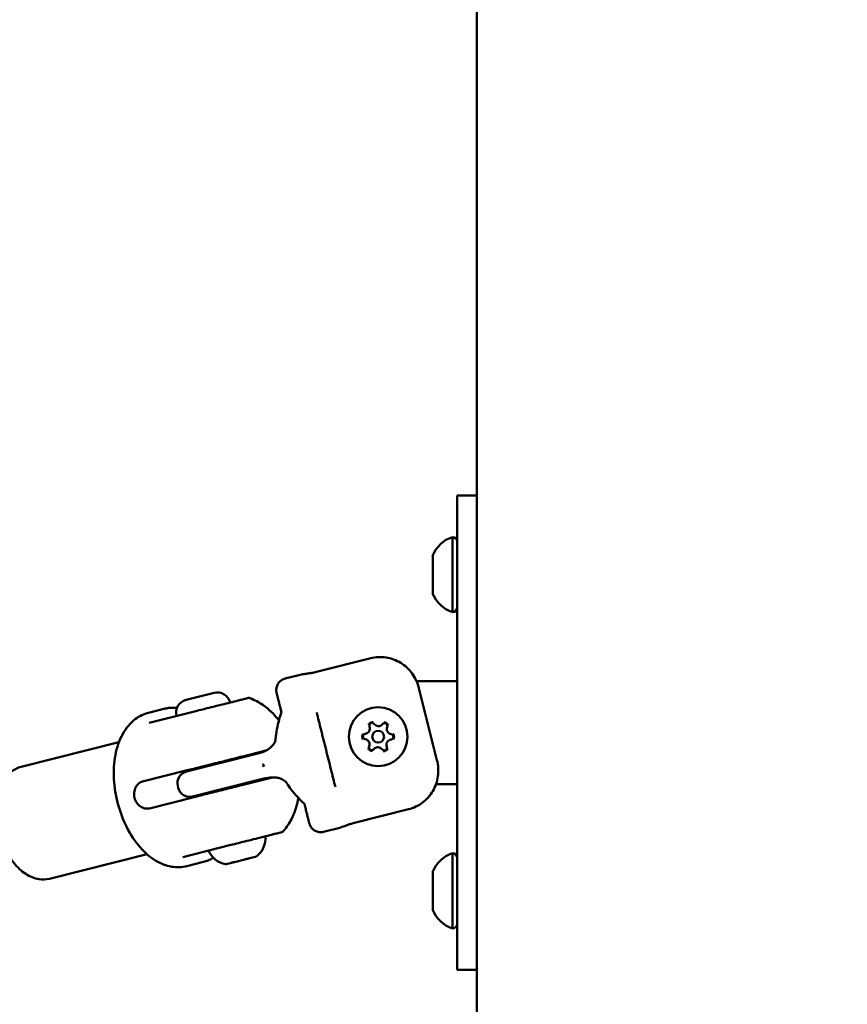
# Model space of a CAD drawing. Units: millimetres. Extents: x 21352 to 48674, y 9217 to 16279.
# Drawn here: x 33277 to 33487, y 11291 to 11540 of the extents above; entities that cross this region are included whole.
import ezdxf

# ---------------------------------------------------------------- set-up
doc = ezdxf.new("R2010")
doc.units = ezdxf.units.MM
doc.layers.add('MD_Visible', color=7, linetype='Continuous', lineweight=50)
doc.styles.get("Standard").update_dxf_attribs({"font": 'GOTHIC.TTF'})
doc.dimstyles.new('ISO-25', dxfattribs={"dimtxt": 200, "dimasz": 120, "dimexe": 1.25, "dimexo": 0.625, "dimgap": 50, "dimtad": 1, "dimdec": 0, "dimlfac": 0.1, "dimrnd": 5, "dimtxsty": 'Standard', "dimcen": 0, "dimse1": 1, "dimse2": 1, "dimclrd": 256, "dimclre": 8, "dimclrt": 256, "dimadec": 0, "dimazin": 0, "dimtfac": 1, "dimtdec": 0, "dimtmove": 0, "dimatfit": 3, "dimfxl": 1, "dimlwd": 5, "dimlwe": 5, "dimarcsym": 0})

# ---------------------------------------------------------------- blocks, each defined once
blk = doc.blocks.new('CustomObjectsInViewport4_0')
at = {"layer": 'MD_Visible', "extrusion": (0, 1, 0)}
for p, q in [((1443.51, 7853.54), (1443.51, 5181.54)), ((1438.51, 5419.54), (1438.51, 5449.54)), ((1443.51, 5449.54), (1438.51, 5449.54)), ((1437.31, 5420.04), (1437.31, 5439.04)), ((1432.31, 5424.79), (1432.31, 5434.29)), ((1438.51, 5419.54), (1438.51, 5359.54)), ((1402.56, 5404.84), (1416.63, 5408.37)), ((1394.99, 5403.26), (1399.09, 5404.29)), ((1394.99, 5403.26), (1394.99, 5403.26)), ((1438.51, 5402.54), (1428.24, 5402.54)), ((1433.4, 5382.62), (1428.84, 5400.79)), ((1369.9, 5397.84), (1376.98, 5399.62)), ((1360.37, 5394.57), (1364.61, 5395.63)), ((1381.11, 5396.94), (1381.11, 5396.94)), ((1360.52, 5392.03), (1372.72, 5395.09)), ((1328.18, 5380.93), (1352.9, 5387.13)), ((1387.68, 5384.16), (1369.97, 5379.71)), ((1382.52, 5383.12), (1382.58, 5382.87)), ((1390.06, 5385.01), (1383.96, 5383.48)), ((1372.82, 5380.68), (1372.88, 5380.44)), ((1370.2, 5380.03), (1358.9, 5377.19)), ((1391.77, 5378.22), (1385.66, 5376.69)), ((1367.79, 5376.07), (1367.91, 5375.59)), ((1371.55, 5373.41), (1389.26, 5377.85)), ((1384.16, 5376.57), (1384.22, 5376.33)), ((1433.16, 5376.54), (1438.51, 5376.54)), ((1371.91, 5373.24), (1360.6, 5370.4)), ((1374.46, 5374.14), (1374.52, 5373.89)), ((1426.21, 5370.17), (1412.15, 5366.64)), ((1404.72, 5364.46), (1408.83, 5365.49)), ((1369.04, 5358.08), (1381.24, 5361.15)), ((1335.29, 5352.61), (1360.01, 5358.81)), ((1387.47, 5358.16), (1385.93, 5357.77)), ((1387.47, 5358.16), (1387.62, 5358.19)), ((1437.31, 5340.04), (1437.31, 5359.04)), ((1438.51, 5329.54), (1438.51, 5359.54)), ((1370.11, 5355.77), (1374.34, 5356.84)), ((1380.39, 5356.38), (1380.08, 5356.3)), ((1381.11, 5356.56), (1380.39, 5356.38)), ((1381.11, 5356.56), (1381.22, 5356.59)), ((1381.35, 5356.62), (1381.22, 5356.59)), ((1381.78, 5356.73), (1381.35, 5356.62)), ((1384.73, 5357.47), (1382.17, 5356.83)), ((1385.02, 5357.54), (1384.73, 5357.47)), ((1385.02, 5357.54), (1385.54, 5357.67)), ((1385.93, 5357.77), (1385.92, 5357.77)), ((1432.31, 5344.79), (1432.31, 5354.29)), ((1443.51, 5329.54), (1438.51, 5329.54))]:
    blk.add_line(p, q, dxfattribs=at)
at = {"layer": 'MD_Visible', "extrusion": (1.22465e-16, 0, -1)}
blk.add_circle((-1418.51, 5388.54), 7.44, dxfattribs=at)
at = {"layer": 'MD_Visible'}
blk.add_circle((1418.51, 5388.54), 1.5, dxfattribs=at)
at = {"layer": 'MD_Visible', "extrusion": (1.22465e-16, 0, -1)}
for centre, radius, start, end in [((-1439.78, 5431.43), 8, 20.9356, 72.0021), ((-1437.31, 5437.84), 1.2, 90, 180), ((-1439.78, 5427.65), 8, 287.9979, 339.0644), ((-1437.31, 5421.24), 1.2, 180, 270), ((-1370.72, 5394.59), 3.35, 345.9131, 75.9131), ((-1377.8, 5396.37), 3.35, 75.9131, 165.9131), ((-1416.98, 5391.31), 0.7, 338.7424, 143.4238), ((-1420.14, 5391.25), 0.7, 38.7424, 203.4238), ((-1415.35, 5388.6), 0.7, 278.7424, 83.4238), ((-1421.67, 5388.48), 0.7, 98.7424, 263.4238), ((-1416.88, 5385.83), 0.7, 218.7424, 23.4238), ((-1420.04, 5385.77), 0.7, 158.7424, 323.4238), ((-1370.7, 5376.8), 3, 345.9131, 75.9131), ((-1370.82, 5376.32), 3, 255.9131, 345.9131), ((-1384.07, 5362.89), 5.93, 175.6297, 230.7692), ((-1389.48, 5363.3), 0.5, 145.4459, 145.4499), ((-1381, 5362.12), 5.93, 281.057, 336.1965), ((-1387.5, 5358.68), 0.5, 230.7692, 247.2733), ((-1439.78, 5351.43), 8, 20.9356, 72.0021), ((-1437.31, 5357.84), 1.2, 90, 180), ((-1379.96, 5356.79), 0.5, 264.5529, 281.057), ((-1381.28, 5356.86), 0.25, 235.1667, 255.9131), ((-1381.72, 5356.97), 0.25, 240.4365, 255.9131), ((-1385.86, 5358.01), 0.25, 255.9131, 257.8229), ((-1439.78, 5347.65), 8, 287.9979, 339.0644), ((-1437.31, 5341.24), 1.2, 180, 270)]:
    blk.add_arc(centre, radius, start, end, dxfattribs=at)
at = {"layer": 'MD_Visible'}
for centre, start, end in [((1415.12, 5390.59), 276.5762, 21.2576), ((1418.58, 5392.5), 216.5762, 321.2576), ((1421.98, 5390.46), 156.5762, 261.2576), ((1415.04, 5386.63), 336.5762, 81.2576), ((1418.44, 5384.58), 36.5762, 141.2576), ((1421.9, 5386.5), 96.5762, 201.2576)]:
    blk.add_arc(centre, 1.3, start, end, dxfattribs=at)
for centre, major_axis, ratio, start_param, end_param in [((1401.18, 5405.89), (0.44, -1.25), 0.841641, 5.949936, 6.159674), ((1395.55, 5387.68), (2.99, -0.23), 0.302516, 3.141599, 3.141633), ((1389.58, 5381.64), (0.318, 0.102), 0.416129, 3.137219, 3.531842), ((1389.8, 5380.97), (0.38, 0.063), 0.390131, 2.784741, 3.151699), ((1389.67, 5381.3), (22.68, 33.28), 0.000002, 1.570796, 1.581182), ((1411.38, 5365.21), (0.05, -1.17), 0.887432, 3.375387, 3.598562)]:
    blk.add_ellipse(centre, major_axis=major_axis, ratio=ratio, start_param=start_param, end_param=end_param, dxfattribs=at)
at = {"layer": 'MD_Visible', "extrusion": (1.22465e-16, 4.93038e-32, -1)}
blk.add_ellipse((1389.67, 5381.3), major_axis=(-35.71, 18.63), ratio=0.000002, start_param=4.712389, end_param=4.722775, dxfattribs=at)
at = {"layer": 'MD_Visible', "extrusion": (1.22465e-16, 0, -1)}
blk.add_ellipse((1397.87, 5378.46), major_axis=(2.53, 1.61), ratio=0.302516, start_param=3.141599, end_param=3.141633, dxfattribs=at)
at = {"layer": 'MD_Visible'}
for points, knots in [([(1416.63, 5408.37), (1417.23, 5408.52), (1417.89, 5408.62), (1419.24, 5408.69), (1419.91, 5408.65), (1421.14, 5408.46), (1421.8, 5408.29), (1423.07, 5407.83), (1423.68, 5407.52), (1424.74, 5406.87), (1425.29, 5406.46), (1426.29, 5405.54), (1426.74, 5405.03), (1427.49, 5404), (1427.85, 5403.39), (1428.45, 5402.1), (1428.68, 5401.42), (1428.84, 5400.79)], [-7.277899, -7.277899, -7.277899, -7.277899, -7.092848, -7.092848, -6.907796, -6.907796, -6.721264, -6.721264, -6.534731, -6.534731, -6.347945, -6.347945, -6.161159, -6.161159, -5.965872, -5.965872, -5.770585, -5.770585, -5.770585, -5.770585]), ([(1392.81, 5399.62), (1392.81, 5399.62), (1392.81, 5399.62), (1392.81, 5399.62), (1392.81, 5399.62), (1392.81, 5399.62), (1392.81, 5399.62), (1392.81, 5399.62), (1392.81, 5399.62), (1392.81, 5399.63), (1392.81, 5399.63), (1392.8, 5399.65), (1392.8, 5399.66), (1392.79, 5399.7), (1392.78, 5399.73), (1392.76, 5399.86), (1392.74, 5399.95), (1392.7, 5400.34), (1392.72, 5400.64), (1392.84, 5401.25), (1392.96, 5401.57), (1393.28, 5402.13), (1393.49, 5402.39), (1393.98, 5402.82), (1394.27, 5402.99), (1394.7, 5403.18), (1394.84, 5403.22), (1394.99, 5403.26)], [0, 0, 0, 0, 0.0000405, 0.0000405, 0.0000805, 0.0000805, 0.0002005, 0.0002005, 0.0005605, 0.0005605, 0.0016405, 0.0016405, 0.0048806, 0.0048806, 0.0146018, 0.0146018, 0.043795, 0.043795, 0.1322023, 0.1322023, 0.2300324, 0.2300324, 0.3275371, 0.3275371, 0.4250536, 0.4250536, 0.4695552, 0.4695552, 0.4695552, 0.4695552]), ([(1399.09, 5404.29), (1399.09, 5404.29), (1399.09, 5404.29), (1399.1, 5404.29), (1399.1, 5404.29), (1399.11, 5404.29), (1399.12, 5404.29), (1399.13, 5404.29), (1399.16, 5404.3), (1399.19, 5404.3), (1399.21, 5404.3), (1399.22, 5404.3), (1399.23, 5404.3), (1399.27, 5404.31), (1399.33, 5404.31), (1399.39, 5404.32), (1399.43, 5404.33), (1399.48, 5404.33), (1399.54, 5404.34), (1399.62, 5404.35), (1399.72, 5404.36), (1399.82, 5404.38), (1399.94, 5404.39), (1400.06, 5404.41), (1400.2, 5404.43), (1400.34, 5404.45), (1400.48, 5404.48), (1400.63, 5404.5), (1400.76, 5404.52), (1400.89, 5404.55), (1401.03, 5404.57)], [0.3898621, 0.3898621, 0.3898621, 0.3898621, 0.4064426, 0.4064426, 0.4064426, 0.4303786, 0.4303786, 0.4303786, 0.4740104, 0.4740104, 0.4740104, 0.4882277, 0.4882277, 0.4882277, 0.5343807, 0.5343807, 0.5343807, 0.5677752, 0.5677752, 0.5677752, 0.6205398, 0.6205398, 0.6205398, 0.677299, 0.677299, 0.677299, 0.733173, 0.733173, 0.733173, 0.7797418, 0.7797418, 0.7797418, 0.7797418]), ([(1401.03, 5404.57), (1401.06, 5404.58), (1401.09, 5404.58), (1401.12, 5404.59), (1401.16, 5404.59), (1401.19, 5404.59), (1401.22, 5404.59), (1401.23, 5404.59), (1401.24, 5404.59), (1401.25, 5404.59)], [0, 0, 0, 0, 0.0001065463, 0.0001065463, 0.0001065463, 0.0002115722, 0.0002115722, 0.0002115722, 0.0002468415, 0.0002468415, 0.0002468415, 0.0002468415]), ([(1372.72, 5395.09), (1373.86, 5395.38), (1375.38, 5395.76), (1378.34, 5396.5), (1379.77, 5396.86), (1381.73, 5397.35), (1382.41, 5397.52), (1383.31, 5397.75), (1383.59, 5397.82), (1384.26, 5397.99), (1384.62, 5398.08), (1385.28, 5398.24), (1385.52, 5398.31), (1385.52, 5398.31)], [0, 0, 0, 0, 0.175, 0.175, 0.375, 0.375, 0.5, 0.5, 0.5625, 0.5625, 0.6625, 0.6625, 0.7984144, 0.7984144, 0.7984144, 0.7984144]), ([(1385.52, 5398.31), (1385.58, 5398.32), (1385.64, 5398.33), (1385.76, 5398.34), (1385.82, 5398.34), (1385.96, 5398.32), (1386.05, 5398.3), (1386.14, 5398.27)], [0, 0, 0, 0, 0.01796014, 0.01796014, 0.03535849, 0.03535849, 0.06225992, 0.06225992, 0.06225992, 0.06225992]), ([(1393.41, 5392.67), (1392.93, 5393.28), (1392.4, 5393.88), (1391.08, 5395.21), (1390.24, 5395.92), (1388.35, 5397.22), (1387.3, 5397.8), (1386.14, 5398.26)], [0.6462314, 0.6462314, 0.6462314, 0.6462314, 0.7878689, 0.7878689, 0.9771761, 0.9771761, 1.1663642, 1.1663642, 1.1663642, 1.1663642]), ([(1394.02, 5394.78), (1393.99, 5394.89), (1393.97, 5395), (1393.85, 5395.46), (1393.77, 5395.79), (1393.68, 5396.17), (1393.66, 5396.23), (1393.59, 5396.5), (1393.54, 5396.7), (1393.46, 5397.04), (1393.42, 5397.18), (1393.35, 5397.46), (1393.32, 5397.59), (1393.25, 5397.87), (1393.21, 5398.01), (1393.16, 5398.24), (1393.13, 5398.32), (1393.07, 5398.56), (1393.04, 5398.69), (1392.98, 5398.94), (1392.95, 5399.05), (1392.92, 5399.18), (1392.91, 5399.22), (1392.9, 5399.27), (1392.89, 5399.3), (1392.87, 5399.39), (1392.85, 5399.45), (1392.84, 5399.51), (1392.83, 5399.52), (1392.82, 5399.57), (1392.81, 5399.59), (1392.81, 5399.62), (1392.81, 5399.62), (1392.81, 5399.62)], [0.0000547, 0.0000547, 0.0000547, 0.0000547, 0.00057815, 0.00057815, 0.00226683, 0.00226683, 0.00263743, 0.00263743, 0.00380065, 0.00380065, 0.00470056, 0.00470056, 0.00567362, 0.00567362, 0.00676717, 0.00676717, 0.00754659, 0.00754659, 0.00894585, 0.00894585, 0.01035375, 0.01035375, 0.01090035, 0.01090035, 0.01129253, 0.01129253, 0.01261662, 0.01261662, 0.0129659, 0.0129659, 0.01431094, 0.01431094, 0.01500135, 0.01500135, 0.01500135, 0.01500135]), ([(1364.61, 5395.63), (1365, 5395.73), (1365.4, 5395.8), (1366.2, 5395.87), (1366.61, 5395.88), (1367.21, 5395.84), (1367.4, 5395.82), (1367.59, 5395.8)], [4.712389, 4.712389, 4.712389, 4.712389, 4.8056201, 4.8056201, 4.8988513, 4.8988513, 4.9419997, 4.9419997, 4.9419997, 4.9419997]), ([(1370.11, 5355.77), (1368.85, 5355.46), (1367.53, 5355.42), (1364.86, 5355.88), (1363.51, 5356.41), (1360.8, 5358.03), (1359.45, 5359.2), (1356.97, 5362.04), (1355.84, 5363.74), (1353.95, 5367.46), (1353.19, 5369.47), (1352.09, 5373.61), (1351.75, 5375.72), (1351.52, 5379.9), (1351.64, 5381.95), (1352.37, 5385.81), (1352.97, 5387.61), (1354.69, 5390.72), (1355.78, 5392.04), (1358.09, 5393.74), (1359.2, 5394.28), (1360.37, 5394.57)], [1.570796, 1.570796, 1.570796, 1.570796, 1.827094, 1.827094, 2.106462, 2.106462, 2.430948, 2.430948, 2.775013, 2.775013, 3.117557, 3.117557, 3.458096, 3.458096, 3.800173, 3.800173, 4.144606, 4.144606, 4.472895, 4.472895, 4.712389, 4.712389, 4.712389, 4.712389]), ([(1392.56, 5387.91), (1392.69, 5389.61), (1393.03, 5391.26), (1393.62, 5393.44), (1393.81, 5394.09), (1394.02, 5394.71)], [0, 0, 0, 0, 0.5323641, 0.5323641, 0.7707693, 0.7707693, 0.7707693, 0.7707693]), ([(1402.96, 5394.65), (1403.13, 5393.95), (1403.31, 5393.23), (1403.5, 5392.48), (1403.69, 5391.74), (1403.88, 5390.97), (1404.08, 5390.18), (1404.18, 5389.78), (1404.28, 5389.38), (1404.38, 5388.98), (1404.48, 5388.57), (1404.58, 5388.16), (1404.69, 5387.74), (1404.9, 5386.91), (1405.11, 5386.08), (1405.32, 5385.24), (1405.74, 5383.55), (1406.15, 5381.92), (1406.55, 5380.32), (1406.55, 5380.31), (1406.55, 5380.31), (1406.55, 5380.31), (1406.65, 5379.91), (1406.75, 5379.52), (1406.85, 5379.13), (1406.85, 5379.13), (1406.85, 5379.12), (1406.85, 5379.12), (1406.95, 5378.74), (1407.04, 5378.36), (1407.14, 5377.99), (1407.14, 5377.98), (1407.14, 5377.98), (1407.14, 5377.97), (1407.33, 5377.23), (1407.51, 5376.51), (1407.68, 5375.81)], [0, 0, 0, 0, 0.00259942, 0.00259942, 0.00259942, 0.00519885, 0.00519885, 0.00519885, 0.00649856, 0.00649856, 0.00649856, 0.00779827, 0.00779827, 0.00779827, 0.01039769, 0.01039769, 0.01039769, 0.01559654, 0.01559654, 0.01559654, 0.01561172, 0.01561172, 0.01561172, 0.01689625, 0.01689625, 0.01689625, 0.01691235, 0.01691235, 0.01691235, 0.01819596, 0.01819596, 0.01819596, 0.01820999, 0.01820999, 0.01820999, 0.02079538, 0.02079538, 0.02079538, 0.02079538]), ([(1417.25, 5392.22), (1417.25, 5392.22), (1417.24, 5392.22), (1417.11, 5392.23), (1416.98, 5392.21), (1416.75, 5392.15), (1416.66, 5392.11), (1416.47, 5392.01), (1416.39, 5391.95), (1416.22, 5391.79), (1416.14, 5391.69), (1416.07, 5391.57), (1416.07, 5391.57), (1416.07, 5391.57)], [-0.0006567, -0.0006567, -0.0006567, -0.0006567, 0, 0, 0.0394171, 0.0394171, 0.0702393, 0.0702393, 0.1010616, 0.1010616, 0.1404787, 0.1404787, 0.1411354, 0.1411354, 0.1411354, 0.1411354]), ([(1421.07, 5391.47), (1421.07, 5391.48), (1421.06, 5391.48), (1421, 5391.6), (1420.92, 5391.7), (1420.76, 5391.87), (1420.68, 5391.93), (1420.5, 5392.04), (1420.4, 5392.08), (1420.18, 5392.15), (1420.05, 5392.17), (1419.91, 5392.17), (1419.91, 5392.17), (1419.91, 5392.17)], [-0.0006567, -0.0006567, -0.0006567, -0.0006567, 0, 0, 0.0394171, 0.0394171, 0.0702393, 0.0702393, 0.1010616, 0.1010616, 0.1404787, 0.1404787, 0.1411354, 0.1411354, 0.1411354, 0.1411354]), ([(1388.41, 5384.36), (1389.13, 5384.58), (1389.83, 5384.86), (1390.94, 5385.5), (1391.37, 5385.83), (1391.91, 5386.42), (1392.08, 5386.64), (1392.3, 5387.01), (1392.37, 5387.16), (1392.46, 5387.42), (1392.49, 5387.52), (1392.53, 5387.67), (1392.54, 5387.72), (1392.55, 5387.81), (1392.56, 5387.86), (1392.56, 5387.91)], [0, 0, 0, 0, 0.2245784, 0.2245784, 0.3833247, 0.3833247, 0.4660926, 0.4660926, 0.5178997, 0.5178997, 0.552986, 0.552986, 0.5711291, 0.5711291, 0.5894937, 0.5894937, 0.5894937, 0.5894937]), ([(1414.69, 5389.29), (1414.69, 5389.29), (1414.69, 5389.29), (1414.62, 5389.17), (1414.57, 5389.05), (1414.51, 5388.82), (1414.49, 5388.72), (1414.49, 5388.51), (1414.5, 5388.41), (1414.55, 5388.18), (1414.6, 5388.06), (1414.66, 5387.94), (1414.66, 5387.94), (1414.67, 5387.94)], [-0.0006567, -0.0006567, -0.0006567, -0.0006567, 0, 0, 0.0394171, 0.0394171, 0.0702393, 0.0702393, 0.1010616, 0.1010616, 0.1404787, 0.1404787, 0.1411354, 0.1411354, 0.1411354, 0.1411354]), ([(1422.33, 5387.79), (1422.33, 5387.79), (1422.33, 5387.8), (1422.4, 5387.91), (1422.45, 5388.03), (1422.51, 5388.26), (1422.53, 5388.36), (1422.53, 5388.57), (1422.52, 5388.67), (1422.47, 5388.9), (1422.42, 5389.02), (1422.36, 5389.14), (1422.36, 5389.14), (1422.35, 5389.14)], [-0.0006567, -0.0006567, -0.0006567, -0.0006567, 0, 0, 0.0394171, 0.0394171, 0.0702393, 0.0702393, 0.1010616, 0.1010616, 0.1404787, 0.1404787, 0.1411354, 0.1411354, 0.1411354, 0.1411354]), ([(1415.95, 5385.61), (1415.95, 5385.61), (1415.96, 5385.6), (1416.02, 5385.49), (1416.1, 5385.38), (1416.26, 5385.21), (1416.34, 5385.15), (1416.52, 5385.04), (1416.62, 5385), (1416.84, 5384.93), (1416.97, 5384.91), (1417.11, 5384.91), (1417.11, 5384.91), (1417.11, 5384.91)], [-0.0006567, -0.0006567, -0.0006567, -0.0006567, 0, 0, 0.0394171, 0.0394171, 0.0702393, 0.0702393, 0.1010616, 0.1010616, 0.1404787, 0.1404787, 0.1411354, 0.1411354, 0.1411354, 0.1411354]), ([(1419.77, 5384.86), (1419.77, 5384.86), (1419.78, 5384.86), (1419.91, 5384.86), (1420.04, 5384.87), (1420.27, 5384.93), (1420.36, 5384.97), (1420.55, 5385.07), (1420.63, 5385.13), (1420.8, 5385.29), (1420.88, 5385.39), (1420.95, 5385.51), (1420.95, 5385.51), (1420.95, 5385.51)], [-0.0006567, -0.0006567, -0.0006567, -0.0006567, 0, 0, 0.0394171, 0.0394171, 0.0702393, 0.0702393, 0.1010616, 0.1010616, 0.1404787, 0.1404787, 0.1411354, 0.1411354, 0.1411354, 0.1411354]), ([(1383.96, 5383.48), (1383.58, 5383.38), (1383.12, 5383.27), (1382.1, 5383.01), (1381.54, 5382.87), (1380.47, 5382.6), (1379.87, 5382.45), (1378.63, 5382.14), (1377.98, 5381.98), (1376.79, 5381.68), (1376.13, 5381.52), (1374.83, 5381.19), (1374.18, 5381.03), (1373.02, 5380.74), (1372.41, 5380.58), (1371.24, 5380.29), (1370.68, 5380.15), (1370.2, 5380.03)], [-3.933281, -3.933281, -3.933281, -3.933281, -3.736443, -3.736443, -3.539606, -3.539606, -3.351354, -3.351354, -3.163102, -3.163102, -2.978096, -2.978096, -2.793091, -2.793091, -2.609528, -2.609528, -2.425966, -2.425966, -2.425966, -2.425966]), ([(1328.18, 5380.93), (1327.27, 5380.7), (1326.41, 5380.26), (1324.85, 5379.04), (1324.17, 5378.22), (1323, 5376.23), (1322.55, 5375.01), (1321.95, 5372.32), (1321.81, 5370.83), (1321.89, 5367.79), (1322.1, 5366.24), (1322.83, 5363.2), (1323.34, 5361.72), (1324.64, 5358.97), (1325.42, 5357.69), (1327.21, 5355.47), (1328.22, 5354.52), (1330.37, 5353.13), (1331.51, 5352.66), (1333.56, 5352.36), (1334.44, 5352.39), (1335.29, 5352.61)], [1.570796, 1.570796, 1.570796, 1.570796, 1.831109, 1.831109, 2.114288, 2.114288, 2.439823, 2.439823, 2.781904, 2.781904, 3.122269, 3.122269, 3.460844, 3.460844, 3.80086, 3.80086, 4.143144, 4.143144, 4.471387, 4.471387, 4.712389, 4.712389, 4.712389, 4.712389]), ([(1433.4, 5382.62), (1433.56, 5381.99), (1433.67, 5381.28), (1433.76, 5379.87), (1433.72, 5379.15), (1433.55, 5377.89), (1433.39, 5377.23), (1432.95, 5375.94), (1432.66, 5375.32), (1432.03, 5374.25), (1431.64, 5373.69), (1430.73, 5372.68), (1430.23, 5372.22), (1429.24, 5371.48), (1428.66, 5371.13), (1427.45, 5370.55), (1426.81, 5370.32), (1426.21, 5370.17)], [-3.933281, -3.933281, -3.933281, -3.933281, -3.737994, -3.737994, -3.542707, -3.542707, -3.355921, -3.355921, -3.169135, -3.169135, -2.982602, -2.982602, -2.79607, -2.79607, -2.611018, -2.611018, -2.425966, -2.425966, -2.425966, -2.425966]), ([(1395.34, 5376.85), (1395.32, 5376.87), (1395.3, 5376.9), (1395.26, 5376.97), (1395.23, 5377.01), (1395.09, 5377.16), (1394.97, 5377.28), (1394.68, 5377.51), (1394.51, 5377.63), (1394.07, 5377.85), (1393.8, 5377.96), (1393.16, 5378.13), (1392.77, 5378.19), (1391.81, 5378.25), (1391.23, 5378.21), (1390.44, 5378.1), (1390.22, 5378.06), (1390.01, 5378.02)], [0, 0, 0, 0, 0.0121727, 0.0121727, 0.0304452, 0.0304452, 0.0851826, 0.0851826, 0.1493878, 0.1493878, 0.2346351, 0.2346351, 0.3508953, 0.3508953, 0.5237634, 0.5237634, 0.5899447, 0.5899447, 0.5899447, 0.5899447]), ([(1360.6, 5370.4), (1360.26, 5370.31), (1359.86, 5370.31), (1359.07, 5370.48), (1358.67, 5370.65), (1357.99, 5371.12), (1357.66, 5371.45), (1357.14, 5372.2), (1356.95, 5372.64), (1356.74, 5373.49), (1356.7, 5373.97), (1356.8, 5374.88), (1356.94, 5375.32), (1357.32, 5376.06), (1357.58, 5376.4), (1358.2, 5376.92), (1358.55, 5377.1), (1358.9, 5377.19)], [0, 0, 0, 0, 0.132135, 0.132135, 0.264271, 0.264271, 0.396402, 0.396402, 0.528533, 0.528533, 0.660664, 0.660664, 0.792795, 0.792795, 0.92493, 0.92493, 1.057066, 1.057066, 1.057066, 1.057066]), ([(1385.66, 5376.69), (1385.28, 5376.59), (1384.82, 5376.48), (1383.8, 5376.22), (1383.24, 5376.08), (1382.18, 5375.81), (1381.58, 5375.66), (1380.33, 5375.35), (1379.68, 5375.19), (1378.49, 5374.89), (1377.84, 5374.73), (1376.53, 5374.4), (1375.88, 5374.24), (1374.73, 5373.95), (1374.11, 5373.79), (1372.94, 5373.5), (1372.38, 5373.36), (1371.91, 5373.24)], [-8.785213, -8.785213, -8.785213, -8.785213, -8.588375, -8.588375, -8.391538, -8.391538, -8.203286, -8.203286, -8.015034, -8.015034, -7.830028, -7.830028, -7.645023, -7.645023, -7.46146, -7.46146, -7.277898, -7.277898, -7.277898, -7.277898]), ([(1399.83, 5371.54), (1398.44, 5372.87), (1396.96, 5374.45), (1395.58, 5376.47), (1395.46, 5376.66), (1395.34, 5376.85)], [0, 0, 0, 0, 0.6991957, 0.6991957, 0.7689948, 0.7689948, 0.7689948, 0.7689948]), ([(1398.33, 5373.05), (1398.2, 5372.28), (1398.02, 5371.51), (1397.47, 5369.71), (1397.07, 5368.68), (1396.02, 5366.65), (1395.37, 5365.64), (1394.56, 5364.69)], [0.6462314, 0.6462314, 0.6462314, 0.6462314, 0.7878689, 0.7878689, 0.9771761, 0.9771761, 1.1663642, 1.1663642, 1.1663642, 1.1663642]), ([(1401.08, 5366.64), (1401.08, 5366.64), (1401.08, 5366.64), (1401.08, 5366.64), (1401.08, 5366.64), (1401.08, 5366.64), (1401.06, 5366.75), (1401, 5366.97), (1401, 5366.99), (1400.97, 5367.1), (1400.95, 5367.19), (1400.91, 5367.36), (1400.89, 5367.41), (1400.85, 5367.57), (1400.83, 5367.67), (1400.79, 5367.81), (1400.78, 5367.84), (1400.76, 5367.95), (1400.73, 5368.04), (1400.67, 5368.29), (1400.63, 5368.46), (1400.54, 5368.81), (1400.49, 5369), (1400.43, 5369.26), (1400.41, 5369.32), (1400.35, 5369.56), (1400.3, 5369.76), (1400.2, 5370.16), (1400.15, 5370.36), (1400.05, 5370.75), (1400, 5370.95), (1399.93, 5371.26), (1399.9, 5371.37), (1399.87, 5371.48)], [0.01500141, 0.01500141, 0.01500141, 0.01500141, 0.01503299, 0.01503299, 0.01503847, 0.01503847, 0.01878441, 0.01878441, 0.01916585, 0.01916585, 0.0205259, 0.0205259, 0.0212328, 0.0212328, 0.02226557, 0.02226557, 0.02253036, 0.02253036, 0.02329793, 0.02329793, 0.02461019, 0.02461019, 0.02590894, 0.02590894, 0.0262763, 0.0262763, 0.02743301, 0.02743301, 0.02852691, 0.02852691, 0.02950055, 0.02950055, 0.03002224, 0.03002224, 0.03002224, 0.03002224]), ([(1404.72, 5364.46), (1404.41, 5364.38), (1404.08, 5364.36), (1403.43, 5364.41), (1403.11, 5364.49), (1402.51, 5364.74), (1402.23, 5364.92), (1401.75, 5365.36), (1401.54, 5365.62), (1401.31, 5366.02), (1401.26, 5366.14), (1401.18, 5366.32), (1401.16, 5366.38), (1401.13, 5366.48), (1401.12, 5366.51), (1401.11, 5366.56), (1401.1, 5366.58), (1401.09, 5366.6), (1401.09, 5366.61), (1401.09, 5366.62), (1401.09, 5366.62), (1401.09, 5366.63), (1401.09, 5366.63), (1401.09, 5366.64), (1401.09, 5366.64), (1401.08, 5366.64), (1401.08, 5366.64), (1401.08, 5366.64), (1401.08, 5366.64), (1401.08, 5366.64), (1401.08, 5366.64), (1401.08, 5366.64), (1401.08, 5366.64), (1401.08, 5366.64), (1401.08, 5366.64), (1401.08, 5366.64)], [0, 0, 0, 0, 0.0971667, 0.0971667, 0.1946955, 0.1946955, 0.2922111, 0.2922111, 0.3897272, 0.3897272, 0.4292301, 0.4292301, 0.4493039, 0.4493039, 0.4593822, 0.4593822, 0.4644265, 0.4644265, 0.4669493, 0.4669493, 0.4682108, 0.4682108, 0.4688416, 0.4688416, 0.469157, 0.469157, 0.4693147, 0.4693147, 0.4693935, 0.4693935, 0.4694329, 0.4694329, 0.4694527, 0.4694527, 0.4694724, 0.4694724, 0.4694724, 0.4694724]), ([(1410.67, 5366.15), (1410.51, 5366.11), (1410.36, 5366.06), (1410.22, 5366.01), (1410.13, 5365.98), (1410.04, 5365.95), (1409.96, 5365.92), (1409.82, 5365.87), (1409.69, 5365.82), (1409.58, 5365.78), (1409.47, 5365.74), (1409.38, 5365.71), (1409.29, 5365.67), (1409.22, 5365.65), (1409.15, 5365.62), (1409.09, 5365.6), (1409.05, 5365.58), (1409.01, 5365.56), (1408.97, 5365.55), (1408.93, 5365.53), (1408.9, 5365.52), (1408.88, 5365.51), (1408.87, 5365.51), (1408.86, 5365.5), (1408.85, 5365.5), (1408.84, 5365.5), (1408.84, 5365.49), (1408.83, 5365.49), (1408.83, 5365.49), (1408.83, 5365.49), (1408.83, 5365.49), (1408.83, 5365.49), (1408.83, 5365.49), (1408.83, 5365.49)], [0.000001, 0.000001, 0.000001, 0.000001, 0.0547171, 0.0547171, 0.0547171, 0.0903456, 0.0903456, 0.0903456, 0.1483202, 0.1483202, 0.1483202, 0.2012208, 0.2012208, 0.2012208, 0.2478198, 0.2478198, 0.2478198, 0.2866981, 0.2866981, 0.2866981, 0.3304032, 0.3304032, 0.3304032, 0.3479613, 0.3479613, 0.3479613, 0.3724811, 0.3724811, 0.3724811, 0.3895218, 0.3895218, 0.3895218, 0.3898621, 0.3898621, 0.3898621, 0.3898621]), ([(1410.87, 5366.25), (1410.85, 5366.23), (1410.82, 5366.22), (1410.79, 5366.2), (1410.76, 5366.19), (1410.73, 5366.18), (1410.7, 5366.16), (1410.69, 5366.16), (1410.68, 5366.16), (1410.67, 5366.15)], [0, 0, 0, 0, 0.0001047309, 0.0001047309, 0.0001047309, 0.0002113423, 0.0002113423, 0.0002113423, 0.0002468415, 0.0002468415, 0.0002468415, 0.0002468415]), ([(1412.15, 5366.64), (1411.81, 5366.56), (1411.49, 5366.47), (1411.18, 5366.37), (1411.15, 5366.36), (1411.12, 5366.35), (1411.09, 5366.35)], [0, 0, 0, 0, 0.001020604, 0.001020604, 0.001020604, 0.001114598, 0.001114598, 0.001114598, 0.001114598]), ([(1381.24, 5361.15), (1382.38, 5361.43), (1383.9, 5361.81), (1386.86, 5362.56), (1388.29, 5362.91), (1390.25, 5363.41), (1390.93, 5363.58), (1391.83, 5363.8), (1392.11, 5363.87), (1392.78, 5364.04), (1393.14, 5364.13), (1393.8, 5364.3), (1394.04, 5364.36), (1394.04, 5364.36)], [0, 0, 0, 0, 0.175, 0.175, 0.375, 0.375, 0.5, 0.5, 0.5625, 0.5625, 0.6625, 0.6625, 0.7984144, 0.7984144, 0.7984144, 0.7984144]), ([(1394.56, 5364.68), (1394.49, 5364.6), (1394.41, 5364.53), (1394.28, 5364.45), (1394.23, 5364.43), (1394.14, 5364.39), (1394.09, 5364.37), (1394.04, 5364.36)], [0, 0, 0, 0, 0.03214713, 0.03214713, 0.04701129, 0.04701129, 0.06221965, 0.06221965, 0.06221965, 0.06221965]), ([(1376.8, 5357.93), (1376.72, 5357.88), (1376.65, 5357.83), (1376.23, 5357.57), (1375.86, 5357.38), (1375.12, 5357.06), (1374.73, 5356.94), (1374.34, 5356.84)], [1.3643456, 1.3643456, 1.3643456, 1.3643456, 1.3843397, 1.3843397, 1.477568, 1.477568, 1.5707963, 1.5707963, 1.5707963, 1.5707963]), ([(1387.62, 5358.19), (1387.62, 5358.19), (1387.62, 5358.19), (1387.67, 5358.21), (1387.71, 5358.22), (1387.73, 5358.24), (1387.74, 5358.24), (1387.71, 5358.24), (1387.69, 5358.23), (1387.61, 5358.2), (1387.55, 5358.18), (1387.47, 5358.16), (1387.47, 5358.16), (1387.47, 5358.16)], [-0.0006567, -0.0006567, -0.0006567, -0.0006567, 0, 0, 0.0394171, 0.0394171, 0.0702393, 0.0702393, 0.1010616, 0.1010616, 0.1404787, 0.1404787, 0.1411354, 0.1411354, 0.1411354, 0.1411354]), ([(1380.08, 5356.3), (1380.08, 5356.3), (1380.08, 5356.3), (1380.05, 5356.29), (1380.02, 5356.29), (1380, 5356.29)], [-0.0006567, -0.0006567, -0.0006567, -0.0006567, 0, 0, 0.02449045, 0.02449045, 0.02449045, 0.02449045]), ([(1382.17, 5356.83), (1382.17, 5356.83), (1382.16, 5356.83), (1382.03, 5356.79), (1381.91, 5356.77), (1381.7, 5356.72), (1381.61, 5356.7), (1381.45, 5356.66), (1381.37, 5356.64), (1381.23, 5356.6), (1381.17, 5356.58), (1381.12, 5356.56), (1381.12, 5356.56), (1381.11, 5356.56)], [-0.0006567, -0.0006567, -0.0006567, -0.0006567, 0, 0, 0.0394171, 0.0394171, 0.0702393, 0.0702393, 0.1010616, 0.1010616, 0.1404787, 0.1404787, 0.1411354, 0.1411354, 0.1411354, 0.1411354]), ([(1385.93, 5357.77), (1385.93, 5357.77), (1385.93, 5357.77), (1385.86, 5357.75), (1385.77, 5357.74), (1385.58, 5357.7), (1385.5, 5357.68), (1385.31, 5357.63), (1385.22, 5357.61), (1384.99, 5357.54), (1384.87, 5357.5), (1384.74, 5357.47), (1384.74, 5357.47), (1384.73, 5357.47)], [-0.0006567, -0.0006567, -0.0006567, -0.0006567, 0, 0, 0.0394171, 0.0394171, 0.0702393, 0.0702393, 0.1010616, 0.1010616, 0.1404787, 0.1404787, 0.1411354, 0.1411354, 0.1411354, 0.1411354]), ([(1385.54, 5357.67), (1385.54, 5357.67), (1385.54, 5357.67), (1385.62, 5357.69), (1385.7, 5357.71), (1385.77, 5357.74)], [-0.0006567, -0.0006567, -0.0006567, -0.0006567, 0, 0, 0.02449045, 0.02449045, 0.02449045, 0.02449045])]:
    blk.add_open_spline(points, degree=3, knots=knots, dxfattribs=at)
for points in [[(1401.49, 5404.6), (1401.84, 5404.67), (1402.21, 5404.75), (1402.56, 5404.84)], [(1394.02, 5394.71), (1394.02, 5394.71), (1394.02, 5394.78), (1394.02, 5394.78)], [(1394.02, 5394.71), (1394.02, 5394.71), (1394.02, 5394.71), (1394.02, 5394.71)], [(1387.68, 5384.16), (1387.93, 5384.22), (1388.17, 5384.29), (1388.41, 5384.36)], [(1390.01, 5378.02), (1389.76, 5377.97), (1389.51, 5377.91), (1389.26, 5377.85)], [(1399.83, 5371.54), (1399.83, 5371.54), (1399.83, 5371.54), (1399.83, 5371.54)], [(1399.87, 5371.48), (1399.87, 5371.48), (1399.84, 5371.54), (1399.83, 5371.54)], [(1399.87, 5371.48), (1399.87, 5371.48), (1399.84, 5371.54), (1399.83, 5371.54)], [(1381.79, 5356.73), (1381.83, 5356.74), (1381.88, 5356.76), (1381.93, 5356.77)]]:
    blk.add_open_spline(points, degree=3, dxfattribs=at)
blk = doc.blocks.new('*D4')
at = {"lineweight": 5, "transparency": 16777216}
blk.add_line((32392.46, 15845.45), (38801.79, 15845.45), dxfattribs=at)
at = {"transparency": 16777216}
for points in [[(32392.46, 15865.45), (32392.46, 15825.45), (32272.46, 15845.45)], [(38801.79, 15865.45), (38801.79, 15825.45), (38921.79, 15845.45)]]:
    blk.add_solid(points, dxfattribs=at)
at = {"layer": 'Defpoints', "color": 0, "transparency": 16777216}
for p in [(38921.79, 15845.45), (38921.79, 11145.17), (32272.46, 10923.84)]:
    blk.add_point(p, dxfattribs=at)
at = {"transparency": 16777216, "insert": (35597.12, 16053), "char_height": 300, "attachment_point": 5}
blk.add_mtext('665', dxfattribs=at)
blk = doc.blocks.new('*D5')
at = {"lineweight": 5, "transparency": 16777216}
blk.add_line((31902.8, 11038.84), (31902.8, 15629.6), dxfattribs=at)
at = {"transparency": 16777216}
for points in [[(31882.8, 15629.6), (31922.8, 15629.6), (31902.8, 15749.6)], [(31882.8, 11038.84), (31922.8, 11038.84), (31902.8, 10918.84)]]:
    blk.add_solid(points, dxfattribs=at)
at = {"layer": 'Defpoints', "color": 0, "transparency": 16777216}
for p in [(31902.8, 15749.6), (37335.33, 15749.6), (32272.46, 10918.84)]:
    blk.add_point(p, dxfattribs=at)
at = {"transparency": 16777216, "insert": (31695.26, 13334.22), "char_height": 300, "attachment_point": 5, "rotation": 90}
blk.add_mtext('485', dxfattribs=at)

msp = doc.modelspace()

# ---------------------------------------------------------------- block references
at = {"layer": 'MD_Visible'}
msp.add_blockref('CustomObjectsInViewport4_0', (31949.32, 5970.3), dxfattribs=at)

# ---------------------------------------------------------------- dimensions: what is measured, and where the dimension line sits
dim = msp.add_linear_dim(base=(38921.79, 15845.45), p1=(32272.46, 10923.84), p2=(38921.79, 11145.17), dimstyle='ISO-25', override={"dimtxt": 300})
dim.commit()
dim.dimension.update_dxf_attribs({"geometry": '*D4', "text_midpoint": (35597.12, 16053)})
dim = msp.add_linear_dim(base=(31902.8, 15749.6), p1=(32272.46, 10918.84), p2=(37335.33, 15749.6), angle=90, dimstyle='ISO-25', override={"dimtxt": 300})
dim.commit()
dim.dimension.update_dxf_attribs({"geometry": '*D5', "text_midpoint": (31695.26, 13334.22)})

doc.saveas('drawing.dxf')
